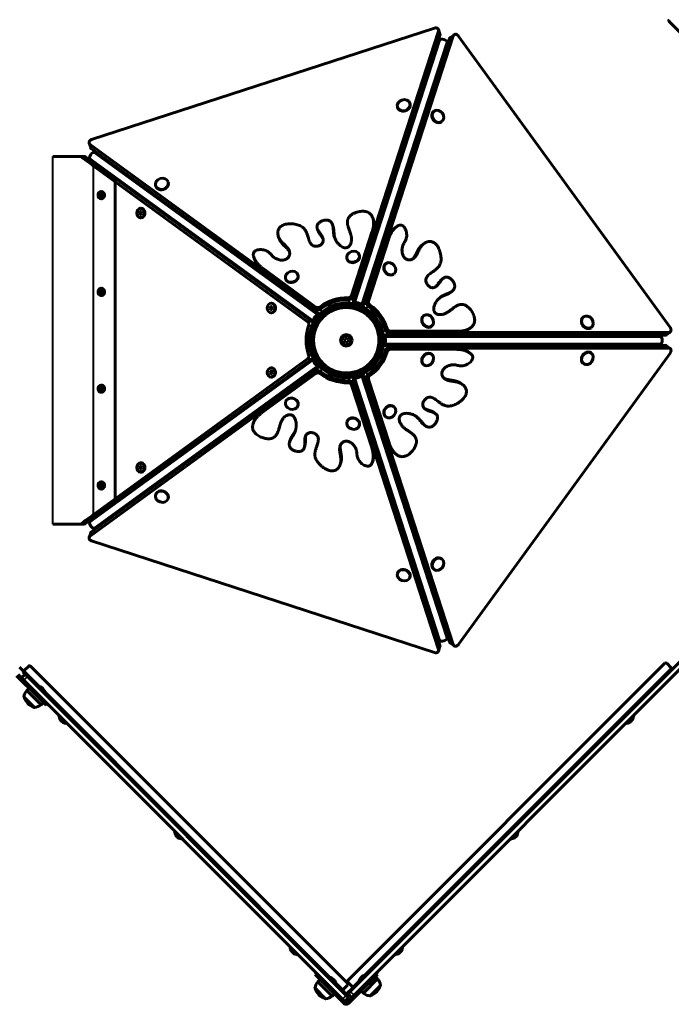
# Model space of a CAD drawing. Units: millimetres. Extents: x 0 to 12600, y 0 to 8910.
# Drawn here: x 7805 to 8802, y 2951 to 4457 of the extents above; entities that cross this region are included whole.
import ezdxf

# ---------------------------------------------------------------- set-up
doc = ezdxf.new("R2010")
doc.units = ezdxf.units.MM
doc.header["$LTSCALE"] = 30
doc.layers.add('Widoczne (ISO)', color=7, linetype='Continuous', lineweight=60)
doc.layers.add('Widoczne wąskie (ISO)', color=7, linetype='Continuous', lineweight=40)
doc.layers.add('Wymiar (ISO)', color=7, linetype='Continuous', lineweight=18, true_color=0x00803f)
doc.styles.add('Tekst etykiety (ISO)', font='tahoma.ttf')
doc.dimstyles.new('Domyślne (ISO)', dxfattribs={"dimscale": 30, "dimtxt": 3.5, "dimasz": 2.5, "dimexe": 3.175, "dimexo": 0, "dimgap": 0.762, "dimtad": 1, "dimtoh": 1, "dimdec": 0, "dimrnd": 1e-08, "dimzin": 0, "dimtxsty": 'Tekst etykiety (ISO)', "dimcen": 0.09, "dimdle": 10, "dimclrd": 256, "dimclre": 256, "dimclrt": 256, "dimadec": 0, "dimazin": 0, "dimtfac": 0.714286, "dimtdec": 0, "dimtmove": 0, "dimatfit": 3, "dimfxl": 1, "dimtolj": 1, "dimtzin": 0, "dimlwd": 50, "dimlwe": 50, "dimarcsym": 0})

# ---------------------------------------------------------------- blocks, each defined once
blk = doc.blocks.new('*D5')
at = {"layer": 'Defpoints', "color": 0, "transparency": 16777216}
for p in [(9304.7, 5239.7), (2804.7, 4466.7), (9304.7, 3966.7)]:
    blk.add_point(p, dxfattribs=at)
at = {"layer": 'Wymiar (ISO)', "lineweight": 50, "transparency": 16777216}
for p, q in [((2804.7, 4466.7), (2804.7, 5334.9)), ((9304.7, 3966.7), (9304.7, 5334.9)), ((2879.7, 5239.7), (9229.7, 5239.7))]:
    blk.add_line(p, q, dxfattribs=at)
at = {"layer": 'Wymiar (ISO)', "transparency": 16777216}
for points in [[(2879.7, 5252.2), (2879.7, 5227.2), (2804.7, 5239.7)], [(9229.7, 5252.2), (9229.7, 5227.2), (9304.7, 5239.7)]]:
    blk.add_solid(points, dxfattribs=at)
at = {"layer": 'Wymiar (ISO)', "lineweight": 50, "transparency": 16777216, "insert": (6054.7, 5371.9), "char_height": 105, "attachment_point": 2, "style": 'Tekst etykiety (ISO)'}
blk.add_mtext('\\A1;6500', dxfattribs=at)

msp = doc.modelspace()

# ---------------------------------------------------------------- linework, layer by layer
at = {"layer": 'Widoczne (ISO)'}
for p, q in [((8439.9, 4444.3), (7914.7, 4273.6)), ((9283.8, 3969.2), (8798.7, 4454.2)), ((8313.5, 4032), (8445.9, 4439.6)), ((8315.6, 4025.4), (8448.1, 4432.9)), ((8462.8, 4428.2), (8330.4, 4020.6)), ((8468.5, 4432.3), (8336, 4024.7)), ((8448.1, 4435.2), (8445.9, 4441.9)), ((8464.1, 4430), (8469.8, 4434.1)), ((8800.7, 3985.8), (8476.1, 4432.5)), ((8447.6, 4425.7), (8316.7, 4022.9)), ((8459, 4422), (8328.1, 4019.2)), ((8383.2, 4322.7), (8383, 4323.2)), ((8402.2, 4328.9), (8402, 4329.4)), ((8415.3, 4327), (8408.5, 4306)), ((8413.7, 4327.2), (8415.3, 4327)), ((8415.3, 4327), (8415.4, 4326.7)), ((8420.2, 4302.2), (8427, 4323.1)), ((8426.8, 4323), (8427, 4323.1)), ((8427, 4323.1), (8428.4, 4322.4)), ((8438.7, 4317), (8439.2, 4317.3)), ((8406.4, 4304.8), (8408.2, 4304.5)), ((8408.5, 4306), (8406.9, 4306.2)), ((8408.6, 4305.7), (8408.5, 4306)), ((8419.6, 4300.8), (8421.2, 4300)), ((8420.2, 4302.2), (8420, 4302)), ((8421.6, 4301.4), (8420.2, 4302.2)), ((8450.5, 4300.8), (8450.9, 4301.1)), ((7913.4, 4261.5), (7911.2, 4268.1)), ((7912.6, 4266.3), (8259.3, 4014.4)), ((7897.7, 4247.7), (7855.5, 4247.7)), ((7897.7, 4247.7), (7899.1, 4247.7)), ((7903.5, 4247.9), (7898.1, 4247.9)), ((7900.3, 4247.1), (7906.3, 4242.8)), ((8252.3, 3995.2), (7905.6, 4247.1)), ((7914.7, 4259.6), (8261.4, 4007.7)), ((7919.4, 4254.1), (8262, 4005.2)), ((7912.3, 4244.4), (8255, 3995.5)), ((7950.8, 4209.2), (7917.4, 4233.7)), ((7952.4, 4209.3), (7919, 4233.7)), ((7947, 4213.2), (7952.4, 4209.3)), ((7950.8, 4209.3), (7950.8, 3724.2)), ((7952.4, 4209.3), (7950.8, 4209.3)), ((8245.4, 3995.2), (7950.8, 4209.3)), ((7950.8, 3724.2), (7950.8, 4209.2)), ((7985.7, 4208.1), (7984.7, 4206.7)), ((8013, 4202.4), (8012.9, 4202.9)), ((8032.1, 4208.6), (8031.9, 4209.1)), ((7926.9, 4188.7), (7928.1, 4191.2)), ((7926.9, 4188.7), (7928.6, 4188.7)), ((7928.1, 4186.2), (7926.9, 4188.7)), ((7928.1, 4191.2), (7930.5, 4191.2)), ((7929.8, 4191.2), (7928.6, 4188.7)), ((7928.6, 4188.7), (7929.8, 4186.2)), ((7929.9, 4194.2), (7929.3, 4194.2)), ((7930.5, 4191.2), (7931.7, 4188.7)), ((7931.7, 4188.7), (7930.5, 4186.2)), ((7977.6, 4197), (7976.6, 4195.6)), ((8003.6, 4193.2), (8004.7, 4194.3)), ((8021.4, 4180.2), (8003.6, 4193.2)), ((8003.6, 4192.9), (8003.6, 4193.2)), ((7930.5, 4186.2), (7928.1, 4186.2)), ((7929.9, 4183.2), (7929.3, 4183.2)), ((7995.6, 4181.8), (7996.3, 4183.2)), ((7996.3, 4183.2), (8014.2, 4170.2)), ((7996.3, 4183.2), (7996.6, 4183.2)), ((8022.5, 4181.3), (8021.4, 4180.2)), ((8021.4, 4180.2), (8021.5, 4179.9)), ((8022.5, 4179.2), (8023.7, 4180.5)), ((7987.5, 4161.3), (7988.7, 4163.8)), ((7987.5, 4161.3), (7989.2, 4161.3)), ((7988.7, 4158.8), (7987.5, 4161.3)), ((7988.7, 4163.8), (7991.1, 4163.8)), ((7991.1, 4158.8), (7988.7, 4158.8)), ((7990.4, 4163.8), (7989.2, 4161.3)), ((7989.2, 4161.3), (7990.4, 4158.8)), ((7990.4, 4168.6), (7989.9, 4168.6)), ((7991.1, 4163.8), (7992.3, 4161.3)), ((7992.3, 4161.3), (7991.1, 4158.8)), ((8014.2, 4170.2), (8013.4, 4168.8)), ((8014.4, 4170.2), (8014.2, 4170.2)), ((8014.6, 4167.9), (8015.4, 4169.5)), ((7990.4, 4154.1), (7989.9, 4154.1)), ((8284.7, 4140.2), (8283.7, 4143.4)), ((8346.3, 4150.3), (8345.3, 4153.5)), ((8246.2, 4124.4), (8245.2, 4127.5)), ((8261.3, 4134.5), (8260.3, 4137.6)), ((8308.9, 4136.1), (8307.9, 4139.3)), ((8312.5, 4035.1), (8343.9, 4132)), ((8313.5, 4032), (8345, 4128.9)), ((8379.3, 4138.9), (8382, 4140.8)), ((8201.6, 4122.9), (8200.6, 4126)), ((8367.2, 4120.5), (8336, 4024.7)), ((8369.8, 4122.5), (8338.7, 4026.6)), ((8421.4, 4113), (8424, 4115)), ((8324.8, 4097), (8324.7, 4097.6)), ((8164.1, 4090.9), (8163, 4094)), ((8305.8, 4090.9), (8305.6, 4091.4)), ((8339, 4092), (8332.1, 4071)), ((8337.4, 4092.2), (8339, 4092)), ((8339, 4092), (8339, 4091.7)), ((8343.9, 4067.2), (8350.7, 4088.2)), ((8350.4, 4088), (8350.7, 4088.2)), ((8350.7, 4088.2), (8352.1, 4087.4)), ((8365.1, 4084), (8365.5, 4084.3)), ((8176.7, 4076.8), (8258.3, 4017.5)), ((8177.8, 4073.6), (8259.3, 4014.4)), ((8230.9, 4066.5), (8230.7, 4067)), ((8330.1, 4069.8), (8331.8, 4069.6)), ((8332.1, 4071), (8330.6, 4071.3)), ((8332.2, 4070.7), (8332.1, 4071)), ((8343.9, 4067.2), (8343.6, 4067)), ((8345.3, 4066.5), (8343.9, 4067.2)), ((8376.8, 4067.8), (8377.3, 4068.1)), ((8436.6, 4071.1), (8439.3, 4073)), ((8211.9, 4060.3), (8211.7, 4060.9)), ((8343.2, 4065.9), (8344.8, 4065.1)), ((8450.8, 4059.9), (8453.5, 4061.8)), ((7926.9, 4040.7), (7928.1, 4043.2)), ((7926.9, 4040.7), (7928.6, 4040.7)), ((7928.1, 4038.2), (7926.9, 4040.7)), ((7928.1, 4043.2), (7930.5, 4043.2)), ((7930.5, 4038.2), (7928.1, 4038.2)), ((7929.8, 4043.2), (7928.6, 4040.7)), ((7928.6, 4040.7), (7929.8, 4038.2)), ((7929.9, 4046.2), (7929.3, 4046.2)), ((7930.5, 4043.2), (7931.7, 4040.7)), ((7931.7, 4040.7), (7930.5, 4038.2)), ((8195.5, 4036.6), (8196.2, 4038)), ((8196.2, 4038), (8214, 4025)), ((8196.2, 4038), (8196.5, 4038)), ((8203.4, 4048), (8204.6, 4049.1)), ((8221.3, 4035), (8203.4, 4048)), ((8203.5, 4047.7), (8203.4, 4048)), ((8222.4, 4036.1), (8221.3, 4035)), ((8463.6, 4039.4), (8466.2, 4041.3)), ((7929.9, 4035.2), (7929.3, 4035.2)), ((8190.3, 4023.4), (8189.8, 4023.4)), ((8214, 4025), (8213.3, 4023.6)), ((8214.3, 4025), (8214, 4025)), ((8214.5, 4022.7), (8215.3, 4024.3)), ((8221.3, 4035), (8221.4, 4034.7)), ((8222.4, 4034), (8223.6, 4035.2)), ((8187.4, 4016.1), (8188.6, 4018.6)), ((8187.4, 4016.1), (8189.1, 4016.1)), ((8188.6, 4013.6), (8187.4, 4016.1)), ((8188.6, 4018.6), (8191, 4018.6)), ((8191, 4013.6), (8188.6, 4013.6)), ((8190.3, 4018.6), (8189.1, 4016.1)), ((8189.1, 4016.1), (8190.3, 4013.6)), ((8190.3, 4008.9), (8189.8, 4008.9)), ((8191, 4018.6), (8192.2, 4016.1)), ((8192.2, 4016.1), (8191, 4013.6)), ((8287.2, 4016.8), (8287.2, 4013.6)), ((8322.2, 4013.6), (8322.2, 4016.8)), ((8467.1, 4015.1), (8469.8, 4017.1)), ((8423.1, 4004.1), (8423.6, 4004.4)), ((8667.5, 4002.1), (8667.9, 4002.4)), ((8369.5, 3978.6), (8798.1, 3978.6)), ((8369.5, 3978.6), (8471.4, 3978.6)), ((8372.2, 3980.5), (8474, 3980.5)), ((8434.9, 3987.9), (8435.3, 3988.2)), ((8492.2, 3983.9), (8494.9, 3985.9)), ((8679.3, 3985.9), (8679.7, 3986.3)), ((8794.6, 3975.2), (8800.3, 3979.3)), ((8302.6, 3969.4), (8301.3, 3966.2)), ((8301.3, 3966.2), (8303.5, 3963.5)), ((8306, 3970), (8302.6, 3969.4)), ((8303.5, 3963.5), (8306.9, 3964)), ((8308.2, 3967.3), (8306, 3970)), ((8306.9, 3964), (8308.2, 3967.3)), ((9300.8, 3960.6), (8310.8, 2970.7)), ((8785.4, 3972.7), (8361.9, 3972.7)), ((8785.4, 3960.7), (8361.9, 3960.7)), ((8363.9, 3974.5), (8792.4, 3974.5)), ((8410.6, 3974.5), (8410.9, 3972.7)), ((8410.9, 3960.7), (8410.6, 3959)), ((8412.4, 3972.9), (8412.1, 3974.5)), ((8412.1, 3972.7), (8412.4, 3972.9)), ((8412.4, 3960.6), (8412.1, 3960.7)), ((8434.4, 3972.9), (8412.4, 3972.9)), ((8434.2, 3974.5), (8434.4, 3972.9)), ((8434.4, 3972.9), (8434.2, 3972.7)), ((8434.2, 3960.7), (8434.4, 3960.6)), ((8609.7, 3974.5), (8609.7, 3972.7)), ((8609.7, 3960.7), (8609.7, 3959)), ((8649.7, 3974.5), (8649.7, 3972.7)), ((8649.7, 3960.7), (8649.7, 3959)), ((8657.7, 3974.5), (8658, 3972.7)), ((8658, 3960.7), (8657.7, 3959)), ((8659.4, 3972.9), (8659.2, 3974.5)), ((8659.2, 3972.7), (8659.4, 3972.9)), ((8659.4, 3960.6), (8659.2, 3960.7)), ((8681.5, 3972.9), (8659.4, 3972.9)), ((8681.2, 3974.5), (8681.5, 3972.9)), ((8681.5, 3972.9), (8681.3, 3972.7)), ((8681.3, 3960.7), (8681.5, 3960.6)), ((9306.4, 3955), (8316.5, 2965)), ((8792.4, 3959), (8363.9, 3959)), ((8798.1, 3954.9), (8369.5, 3954.9)), ((8470.3, 3954.9), (8369.5, 3954.9)), ((8473, 3952.9), (8372.2, 3952.9)), ((8412.1, 3959), (8412.4, 3960.6)), ((8412.4, 3960.6), (8434.4, 3960.6)), ((8434.4, 3960.6), (8434.2, 3959)), ((8476.1, 3500.9), (8800.7, 3947.7)), ((8491.5, 3949), (8494.2, 3947.1)), ((8659.2, 3959), (8659.4, 3960.6)), ((8659.4, 3960.6), (8681.5, 3960.6)), ((8679.3, 3947.5), (8679.7, 3947.2)), ((8681.5, 3960.6), (8681.2, 3959)), ((8794.6, 3958.3), (8800.3, 3954.2)), ((7905.6, 3686.3), (8252.3, 3938.2)), ((7912.3, 3689), (8255, 3938)), ((7950.8, 3724.2), (8245.4, 3938.2)), ((8434.9, 3945.6), (8435.3, 3945.3)), ((8667.5, 3931.3), (8667.9, 3931)), ((8259.3, 3919.1), (7912.6, 3667.2)), ((8261.4, 3925.7), (7914.7, 3673.8)), ((7919.4, 3679.3), (8262, 3928.3)), ((8258.3, 3915.9), (8175.9, 3856.1)), ((8259.3, 3919.1), (8176.9, 3859.2)), ((8187.4, 3916.7), (8188.1, 3919.4)), ((8187.4, 3916.7), (8189.2, 3916.7)), ((8189.1, 3914.6), (8187.4, 3916.7)), ((8188.1, 3919.4), (8190.4, 3920.1)), ((8188.1, 3919.4), (8189.8, 3919.4)), ((8189.8, 3919.4), (8189.2, 3916.7)), ((8189.2, 3916.7), (8190.5, 3915)), ((8190.3, 3924.6), (8189.8, 3924.6)), ((8190.8, 3919.7), (8189.8, 3919.4)), ((8190.4, 3920.1), (8192.1, 3918.1)), ((8192.1, 3918.1), (8191.4, 3915.3)), ((8287.2, 3919.9), (8287.2, 3916.7)), ((8322.2, 3916.7), (8322.2, 3919.9)), ((8423.1, 3929.4), (8423.6, 3929.1)), ((8191.4, 3915.3), (8189.1, 3914.6)), ((8190.3, 3910.1), (8189.8, 3910.1)), ((8214, 3908.4), (8196.2, 3895.5)), ((8213.3, 3909.9), (8214, 3908.4)), ((8214, 3908.4), (8214.3, 3908.4)), ((8215.3, 3909.2), (8214.5, 3910.7)), ((8445.9, 3493.9), (8313.5, 3901.5)), ((8344.6, 3805.6), (8313.5, 3901.5)), ((8448.1, 3500.5), (8315.6, 3908.1)), ((8447.6, 3507.7), (8316.7, 3910.5)), ((8459, 3511.4), (8328.1, 3914.2)), ((8330.4, 3912.9), (8462.8, 3505.3)), ((8336, 3908.8), (8468.5, 3501.2)), ((8336, 3908.8), (8367.5, 3811.9)), ((8338.7, 3906.8), (8370.2, 3810)), ((8479.9, 3901), (8482.6, 3899.1)), ((7926.9, 3892.7), (7928.1, 3895.2)), ((7926.9, 3892.7), (7928.6, 3892.7)), ((7928.1, 3890.2), (7926.9, 3892.7)), ((7928.1, 3895.2), (7930.5, 3895.2)), ((7930.5, 3890.2), (7928.1, 3890.2)), ((7929.8, 3895.2), (7928.6, 3892.7)), ((7928.6, 3892.7), (7929.8, 3890.2)), ((7929.9, 3898.2), (7929.3, 3898.2)), ((7929.9, 3887.2), (7929.3, 3887.2)), ((7930.5, 3895.2), (7931.7, 3892.7)), ((7931.7, 3892.7), (7930.5, 3890.2)), ((8196.2, 3895.5), (8195.5, 3896.9)), ((8196.5, 3895.5), (8196.2, 3895.5)), ((8203.4, 3885.5), (8221.3, 3898.5)), ((8203.4, 3885.5), (8203.5, 3885.8)), ((8204.6, 3884.4), (8203.4, 3885.5)), ((8221.4, 3898.7), (8221.3, 3898.5)), ((8221.3, 3898.5), (8222.4, 3897.4)), ((8223.6, 3898.2), (8222.4, 3899.5)), ((8343.6, 3802.5), (8312.5, 3898.3)), ((8211.9, 3873.1), (8211.7, 3872.6)), ((8444.7, 3873.6), (8447.4, 3871.6)), ((8230.9, 3866.9), (8230.7, 3866.4)), ((8331.8, 3863.9), (8330.1, 3863.6)), ((8330.6, 3862.2), (8332.1, 3862.5)), ((8332.1, 3862.5), (8332.2, 3862.7)), ((8332.1, 3862.5), (8339, 3841.5)), ((8344.8, 3868.4), (8343.2, 3867.6)), ((8343.6, 3866.4), (8343.9, 3866.3)), ((8343.9, 3866.3), (8345.3, 3867)), ((8350.7, 3845.3), (8343.9, 3866.3)), ((8376.8, 3865.7), (8377.3, 3865.4)), ((8438.5, 3856.6), (8441.1, 3854.6)), ((8163.2, 3842.6), (8162.2, 3839.5)), ((8305.8, 3842.6), (8305.6, 3842.1)), ((8339, 3841.5), (8337.4, 3841.2)), ((8339, 3841.7), (8339, 3841.5)), ((8350.7, 3845.3), (8350.4, 3845.4)), ((8352.1, 3846), (8350.7, 3845.3)), ((8365.1, 3849.5), (8365.5, 3849.2)), ((8201.8, 3832.1), (8200.8, 3829)), ((8324.8, 3836.4), (8324.7, 3835.9)), ((8400.9, 3827.2), (8403.6, 3825.3)), ((8422.9, 3838.1), (8425.6, 3836.2)), ((8218.9, 3814.6), (8217.9, 3811.4)), ((8241.3, 3805.5), (8240.3, 3802.4)), ((8259.4, 3804.8), (8258.4, 3801.7)), ((8345.6, 3783.6), (8344.6, 3780.5)), ((8379, 3793.8), (8381.7, 3791.8)), ((7987.5, 3772.1), (7988.7, 3774.6)), ((7987.5, 3772.1), (7989.2, 3772.1)), ((7988.7, 3769.6), (7987.5, 3772.1)), ((7988.7, 3774.6), (7991.1, 3774.6)), ((7991.1, 3769.6), (7988.7, 3769.6)), ((7990.4, 3774.6), (7989.2, 3772.1)), ((7989.2, 3772.1), (7990.4, 3769.6)), ((7990.4, 3779.4), (7989.9, 3779.4)), ((7990.4, 3764.9), (7989.9, 3764.9)), ((7991.1, 3774.6), (7992.3, 3772.1)), ((7992.3, 3772.1), (7991.1, 3769.6)), ((8015.4, 3764), (8014.6, 3765.5)), ((8296.4, 3779.8), (8295.4, 3776.7)), ((7929.9, 3750.2), (7929.3, 3750.2)), ((7996.3, 3750.3), (7995.6, 3751.7)), ((8014.2, 3763.2), (7996.3, 3750.3)), ((7996.6, 3750.3), (7996.3, 3750.3)), ((8003.6, 3740.3), (8021.4, 3753.3)), ((8013.4, 3764.7), (8014.2, 3763.2)), ((8014.2, 3763.2), (8014.4, 3763.2)), ((8021.5, 3753.5), (8021.4, 3753.3)), ((8021.4, 3753.3), (8022.5, 3752.1)), ((8023.7, 3753), (8022.5, 3754.3)), ((7926.9, 3744.7), (7928.1, 3747.2)), ((7926.9, 3744.7), (7928.6, 3744.7)), ((7928.1, 3742.2), (7926.9, 3744.7)), ((7928.1, 3747.2), (7930.5, 3747.2)), ((7930.5, 3742.2), (7928.1, 3742.2)), ((7929.8, 3747.2), (7928.6, 3744.7)), ((7928.6, 3744.7), (7929.8, 3742.2)), ((7929.9, 3739.2), (7929.3, 3739.2)), ((7930.5, 3747.2), (7931.7, 3744.7)), ((7931.7, 3744.7), (7930.5, 3742.2)), ((7976.6, 3737.9), (7977.6, 3736.5)), ((8003.6, 3740.3), (8003.6, 3740.6)), ((8004.7, 3739.2), (8003.6, 3740.3)), ((7917.4, 3699.7), (7950.8, 3724.2)), ((7919, 3699.7), (7952.4, 3724.2)), ((7952.4, 3724.2), (7947, 3720.2)), ((7950.8, 3724.2), (7952.4, 3724.2)), ((7984.7, 3726.8), (7985.7, 3725.4)), ((8013, 3731), (8012.9, 3730.5)), ((8032.1, 3724.9), (8031.9, 3724.3)), ((7906.3, 3690.7), (7900.3, 3686.3)), ((7855.5, 3685.7), (7897.7, 3685.7)), ((7897.7, 3685.7), (7899.1, 3685.7)), ((7903.5, 3685.6), (7898.1, 3685.6)), ((7913.4, 3672), (7911.2, 3665.3)), ((7914.7, 3659.8), (8439.9, 3489.2)), ((8421.2, 3633.4), (8419.6, 3632.6)), ((8420, 3631.5), (8420.2, 3631.3)), ((8420.2, 3631.3), (8421.6, 3632)), ((8427, 3610.3), (8420.2, 3631.3)), ((8450.5, 3632.7), (8450.9, 3632.3)), ((8408.2, 3628.9), (8406.4, 3628.7)), ((8406.9, 3627.2), (8408.5, 3627.5)), ((8408.5, 3627.5), (8408.6, 3627.8)), ((8408.5, 3627.5), (8415.3, 3606.5)), ((8438.7, 3616.5), (8439.2, 3616.2)), ((8383.2, 3610.8), (8383, 3610.3)), ((8402.2, 3604.6), (8402, 3604.1)), ((8415.3, 3606.5), (8413.7, 3606.3)), ((8415.4, 3606.8), (8415.3, 3606.5)), ((8427, 3610.3), (8426.8, 3610.5)), ((8428.4, 3611), (8427, 3610.3)), ((8448.1, 3498.2), (8445.9, 3491.6)), ((8464.1, 3503.4), (8469.8, 3499.3)), ((7804.7, 3466.7), (7810.8, 3460.7)), ((7811.8, 3461.7), (7818.6, 3468.5)), ((7821.5, 3468.5), (8306.5, 2983.5)), ((8307.2, 2987.7), (8792.2, 3472.8)), ((8795.1, 3472.8), (8801.9, 3466)), ((8801.9, 3466), (8804, 3463.9)), ((7831, 3422.7), (7800.1, 3453.6)), ((7807.4, 3450.6), (7802.3, 3455.8)), ((7813.1, 3456.3), (7807.4, 3450.6)), ((7811, 3447.1), (7807.4, 3450.6)), ((7809.7, 3459.6), (7811.8, 3461.7)), ((7813.1, 3456.3), (7809.7, 3459.6)), ((7813.1, 3456.3), (7816.6, 3452.7)), ((7816.6, 3452.7), (8304.5, 2964.8)), ((7811, 3447.1), (8298.9, 2959.2)), ((7819.1, 3434.7), (7815.6, 3431.2)), ((7832.2, 3437.2), (7832.9, 3437.9)), ((7844.2, 3426.6), (7832.9, 3437.9)), ((7811.3, 3421.3), (7827.6, 3405)), ((7815.6, 3431.2), (7837.5, 3409.2)), ((7845.2, 3408.6), (7831, 3422.7)), ((7843.5, 3425.9), (7844.2, 3426.6)), ((7841, 3412.8), (7837.5, 3409.2)), ((7847.3, 3410.7), (7845.2, 3408.6)), ((7865.1, 3393), (7864.3, 3392.3)), ((7864.3, 3392.3), (7876.7, 3379.9)), ((8732.7, 3379.9), (8745.1, 3392.3)), ((8744.4, 3393), (8745.1, 3392.3)), ((7877.4, 3380.6), (7876.7, 3379.9)), ((8732, 3380.6), (8732.7, 3379.9)), ((8041.8, 3216.2), (8041.1, 3215.5)), ((8041.1, 3215.5), (8053.5, 3203.1)), ((8556, 3203.1), (8568.3, 3215.5)), ((8567.6, 3216.2), (8568.3, 3215.5)), ((8054.2, 3203.8), (8053.5, 3203.1)), ((8555.3, 3203.8), (8556, 3203.1)), ((8218.6, 3039.4), (8217.9, 3038.7)), ((8217.9, 3038.7), (8230.3, 3026.3)), ((8231, 3027), (8230.3, 3026.3)), ((8378.5, 3027), (8379.2, 3026.3)), ((8379.2, 3026.3), (8391.6, 3038.7)), ((8390.9, 3039.4), (8391.6, 3038.7)), ((8259.2, 2998.8), (8257.1, 2996.7)), ((8352.4, 2996.7), (8350.3, 2998.8)), ((8271.2, 2982.6), (8257.1, 2996.7)), ((8264.6, 2989.2), (8261, 2985.7)), ((8261, 2985.7), (8283, 2963.8)), ((8301.2, 2952.6), (8271.2, 2982.6)), ((8277.6, 2991.7), (8278.4, 2992.4)), ((8289.7, 2981.1), (8278.4, 2992.4)), ((8314, 2978.1), (8307.2, 2984.9)), ((8338.2, 2982.6), (8308.3, 2952.6)), ((8335.4, 2996.7), (8324.1, 2985.4)), ((8324.8, 2984.7), (8324.1, 2985.4)), ((8330.8, 2968.1), (8352.7, 2990)), ((8336.1, 2996), (8335.4, 2996.7)), ((8338.2, 2982.6), (8352.4, 2996.7)), ((8349.2, 2993.5), (8352.7, 2990)), ((8256.8, 2975.8), (8273.1, 2959.5)), ((8286.5, 2967.3), (8283, 2963.8)), ((8289, 2980.4), (8289.7, 2981.1)), ((8299.7, 2973.8), (8297.6, 2971.7)), ((8298.7, 2972.8), (8304.7, 2966.7)), ((8306.5, 2980.6), (8299.7, 2973.8)), ((8304.7, 2966.7), (8315, 2977)), ((8307.3, 2967.2), (8310.8, 2970.7)), ((8307.3, 2967.2), (8312.9, 2961.5)), ((8316.1, 2976), (8314, 2978.1)), ((8327.3, 2971.6), (8330.8, 2968.1)), ((8340.7, 2963.8), (8357, 2980.1)), ((8302.4, 2955.6), (8298.9, 2959.2)), ((8302.4, 2955.6), (8308.1, 2961.3)), ((8303.3, 2954.7), (8302.4, 2955.6)), ((8304.5, 2964.8), (8308.1, 2961.3)), ((8312.9, 2961.5), (8306.1, 2954.7)), ((8316.5, 2965), (8312.9, 2961.5))]:
    msp.add_line(p, q, dxfattribs=at)
for radius in [57.1, 53.6, 53.5, 50, 8.75, 7]:
    msp.add_circle((8304.7, 3966.7), radius, dxfattribs=at)
for centre, radius, start, end in [((8800.1, 4455.7), 2, 135, 225), ((8304.7, 3966.7), 53, 70.7387, 109.2613), ((8304.7, 3966.7), 53, 250.7387, 289.2613), ((7820, 3467.1), 2, 45, 135), ((8793.7, 3471.4), 2, 45, 135), ((7830.4, 3424.1), 14, 10.292, 79.708), ((7832.7, 3417.9), 21.7, 142.4231, 171.1797), ((7812.4, 3421), 1, 171.4997, 197.2377), ((7834, 3427.7), 23.5, 197.2377, 252.7623), ((7827.3, 3406.1), 1, 252.7623, 278.5003), ((7824.2, 3426.4), 21.7, 278.8203, 307.5769), ((7875.2, 3390.8), 9.67, 178.6028, 206.1996), ((8734.2, 3390.8), 9.67, 333.8004, 1.3972), ((7875.2, 3390.8), 9.67, 243.8004, 271.3972), ((8734.2, 3390.8), 9.67, 268.6028, 296.1996), ((8052, 3214), 9.67, 178.6028, 206.1996), ((8557.4, 3214), 9.67, 333.8004, 1.3972), ((8052, 3214), 9.67, 243.8004, 271.3972), ((8557.4, 3214), 9.67, 268.6028, 296.1996), ((8228.8, 3037.2), 9.67, 178.6028, 206.1996), ((8228.8, 3037.2), 9.67, 243.8004, 271.3972), ((8380.7, 3037.2), 9.67, 268.6028, 296.1996), ((8380.7, 3037.2), 9.67, 333.8004, 1.3972), ((8278.2, 2972.5), 21.7, 142.4231, 171.1797), ((8275.8, 2978.6), 14.1, 10.292, 79.708), ((8305.1, 2982), 2, 315, 45), ((8308.6, 2986.3), 2, 135, 225), ((8337.9, 2982.9), 14.1, 100.292, 169.708), ((8335.6, 2976.8), 21.7, 8.8203, 37.5769), ((8257.9, 2975.5), 1, 171.4997, 197.2377), ((8279.4, 2982.2), 23.5, 197.2377, 252.7623), ((8344, 2985.3), 21.7, 232.4231, 261.1797), ((8334.3, 2986.5), 23.5, 287.2377, 342.7623), ((8355.9, 2979.8), 1, 342.7623, 8.5003), ((8272.8, 2960.6), 1, 252.7623, 278.5003), ((8269.7, 2981), 21.7, 278.8203, 307.5769), ((8304.7, 2956.1), 5, 225, 315), ((8304.7, 2956.1), 2, 225, 315), ((8341, 2965), 1, 261.4997, 287.2377)]:
    msp.add_arc(centre, radius, start, end, dxfattribs=at)
for centre, major_axis, ratio, start_param, end_param in [((8441.2, 4440.3), (4.76, 1.55), 0.834902, 5.737933, 7.853982), ((8453.3, 4423.9), (-5.71, 1.85), 0.470588, 3.141593, 6.283185), ((8443.3, 4433.7), (4.76, 1.55), 0.834902, 5.737933, 6.283185), ((8467.1, 4426), (-2.94, 4.05), 0.834902, 0, 0.545253), ((8472.7, 4430.1), (-2.94, 4.05), 0.834902, 4.712389, 6.828438), ((8392.7, 4325.8), (-9.51, -3.09), 0.834902, 0, 3.141593), ((8444.6, 4308.9), (-5.88, 8.09), 0.834902, 0, 3.141593), ((7916, 4269.7), (-4.76, -1.55), 0.834902, 4.712389, 6.828438), ((7898.1, 4242.9), (0, 5), 0.834902, 6.06452, 6.501851), ((7898.1, 4242.9), (0, 5), 0.834902, 5.737933, 6.045302), ((7903.5, 4242.9), (0, 5), 0.834902, 5.737933, 6.283185), ((7915.9, 4249.3), (-3.53, -4.85), 0.470588, 3.141593, 6.283185), ((7918.1, 4263), (-4.76, -1.55), 0.834902, 0, 0.545253), ((8022.5, 4205.5), (-9.51, -3.09), 0.834902, 0, 3.141593), ((7929.9, 4188.7), (0, -5.5), 0.834902, 0, 3.141593), ((7990.4, 4161.3), (0, -7.25), 0.834902, 0, 3.141593), ((8315.3, 4093.9), (-9.51, -3.09), 0.834902, 0, 3.141593), ((8370.9, 4075.9), (-5.88, 8.09), 0.834902, 0, 3.141593), ((8221.4, 4063.4), (-9.51, -3.09), 0.834902, 0, 3.141593), ((7929.9, 4040.7), (0, -5.5), 0.834902, 0, 3.141593), ((8190.3, 4016.1), (0, -7.25), 0.834902, 0, 3.141593), ((8299, 3984.4), (52.8, 17.1), 0.834902, 1.158726, 1.982867), ((8300, 3981.3), (52.8, 17.1), 0.834902, 1.158726, 1.982867), ((8300, 3981.3), (52.8, 17.1), 0.834902, 1.158726, 1.982867), ((8307.7, 4035.9), (-4.76, -1.55), 0.834902, 1.158726, 2.59634), ((8308.7, 4032.7), (-4.76, -1.55), 0.834902, 1.158726, 2.59634), ((8308.7, 4032.7), (4.76, 1.55), 0.834902, 4.300319, 5.737933), ((8310.9, 4026.1), (4.76, 1.55), 0.834902, 5.13798, 5.737933), ((8322.4, 4021.1), (5.71, -1.85), 0.470588, 6.172471, 9.535492), ((8340.3, 4022.5), (-2.94, 4.05), 0.834902, 0.545253, 1.982867), ((8340.3, 4022.5), (2.94, -4.05), 0.834902, 3.686845, 5.124459), ((8343, 4024.4), (-2.94, 4.05), 0.834902, 0.545253, 1.982867), ((8261.7, 4020.9), (-4.76, -1.55), 0.834902, 0.545253, 1.982867), ((8262.7, 4017.8), (-4.76, -1.55), 0.834902, 0.545253, 1.982867), ((8262.7, 4017.8), (4.76, 1.55), 0.834902, 3.686845, 5.124459), ((8264.8, 4011.1), (4.76, 1.55), 0.834902, 3.686845, 4.286798), ((8334.6, 4018.4), (2.94, -4.05), 0.834902, 3.686845, 4.286798), ((8317.1, 3975.7), (32.6, -44.9), 0.834902, 1.158726, 1.982867), ((8317.1, 3975.7), (32.6, -44.9), 0.834902, 1.158726, 1.982867), ((8319.8, 3977.7), (32.6, -44.9), 0.834902, 1.158726, 1.982867), ((8243.2, 3991), (0, -5), 0.834902, 1.158726, 2.59634), ((8250.2, 3991), (0, 5), 0.834902, 5.13798, 5.737933), ((8258.5, 4000.3), (3.53, 4.85), 0.470588, 6.172471, 9.535492), ((8429, 3996), (-5.88, 8.09), 0.834902, 0, 3.141593), ((8673.4, 3994), (-5.88, 8.09), 0.834902, 0, 3.141593), ((8289.5, 3966.7), (0, 55.5), 0.834902, 1.158726, 1.982867), ((8368.8, 3983.3), (-2.94, 4.05), 0.834902, 1.158726, 2.59634), ((8368.8, 3983.3), (2.94, -4.05), 0.834902, 4.300319, 5.737933), ((8371.4, 3985.3), (-2.94, 4.05), 0.834902, 1.158726, 2.59634), ((8797.3, 3983.3), (2.94, -4.05), 0.834902, 5.737933, 7.853982), ((8363.1, 3979.2), (2.94, -4.05), 0.834902, 5.13798, 5.737933), ((8361.9, 3966.7), (0, -6), 0.470588, 6.172471, 9.535492), ((8785.4, 3966.7), (0, 6), 0.470588, 3.141593, 6.283185), ((8791.7, 3979.2), (2.94, -4.05), 0.834902, 5.737933, 6.283185), ((8317.1, 3957.8), (-32.6, -44.9), 0.834902, 1.158726, 1.982867), ((8317.1, 3957.8), (-32.6, -44.9), 0.834902, 1.158726, 1.982867), ((8319.8, 3955.8), (-32.6, -44.9), 0.834902, 1.158726, 1.982867), ((8363.1, 3954.3), (-2.94, -4.05), 0.834902, 3.686845, 4.286798), ((8368.8, 3950.2), (2.94, 4.05), 0.834902, 0.545253, 1.982867), ((8368.8, 3950.2), (-2.94, -4.05), 0.834902, 3.686845, 5.124459), ((8371.4, 3948.2), (2.94, 4.05), 0.834902, 0.545253, 1.982867), ((8429, 3937.5), (5.88, 8.09), 0.834902, 0, 3.141593), ((8673.4, 3939.4), (5.88, 8.09), 0.834902, 0, 3.141593), ((8791.7, 3954.3), (2.94, 4.05), 0.834902, 0, 0.545253), ((8797.3, 3950.2), (2.94, 4.05), 0.834902, 4.712389, 6.828438), ((8243.2, 3942.5), (0, -5), 0.834902, 0.545253, 1.982867), ((8250.2, 3942.5), (0, 5), 0.834902, 3.686845, 4.286798), ((8258.5, 3933.1), (-3.53, 4.85), 0.470588, 6.172471, 9.535492), ((8190.3, 3917.4), (0, -7.25), 0.834902, 0, 3.141593), ((8261.7, 3912.5), (4.76, -1.55), 0.834902, 1.158726, 2.59634), ((8262.7, 3915.7), (4.76, -1.55), 0.834902, 1.158726, 2.59634), ((8262.7, 3915.7), (-4.76, 1.55), 0.834902, 4.300319, 5.737933), ((8264.8, 3922.3), (-4.76, 1.55), 0.834902, 5.13798, 5.737933), ((8299, 3949.1), (-52.8, 17.1), 0.834902, 1.158726, 1.982867), ((8300, 3952.2), (-52.8, 17.1), 0.834902, 1.158726, 1.982867), ((8300, 3952.2), (-52.8, 17.1), 0.834902, 1.158726, 1.982867), ((8334.6, 3915.1), (-2.94, -4.05), 0.834902, 5.13798, 5.737933), ((8307.7, 3897.6), (4.76, -1.55), 0.834902, 0.545253, 1.982867), ((8308.7, 3900.7), (4.76, -1.55), 0.834902, 0.545253, 1.982867), ((8308.7, 3900.7), (-4.76, 1.55), 0.834902, 3.686845, 5.124459), ((8310.9, 3907.4), (-4.76, 1.55), 0.834902, 3.686845, 4.286798), ((8322.4, 3912.4), (-5.71, -1.85), 0.470588, 6.172471, 9.535492), ((8340.3, 3911), (2.94, 4.05), 0.834902, 1.158726, 2.59634), ((8340.3, 3911), (-2.94, -4.05), 0.834902, 4.300319, 5.737933), ((8343, 3909), (2.94, 4.05), 0.834902, 1.158726, 2.59634), ((7929.9, 3892.7), (0, -5.5), 0.834902, 0, 3.141593), ((8221.4, 3870), (9.51, -3.09), 0.834902, 0, 3.141593), ((8370.9, 3857.6), (5.88, 8.09), 0.834902, 0, 3.141593), ((8315.3, 3839.5), (9.51, -3.09), 0.834902, 0, 3.141593), ((7990.4, 3772.1), (0, -7.25), 0.834902, 0, 3.141593), ((7929.9, 3744.7), (0, -5.5), 0.834902, 0, 3.141593), ((8022.5, 3728), (9.51, -3.09), 0.834902, 0, 3.141593), ((7898.1, 3690.6), (0, -5), 0.834902, 6.06452, 6.501851), ((7898.1, 3690.6), (0, -5), 0.834902, 0.237883, 0.545253), ((7903.5, 3690.6), (0, -5), 0.834902, 0, 0.545253), ((7915.9, 3684.2), (3.53, -4.85), 0.470588, 3.141593, 6.283185), ((7916, 3663.8), (-4.76, 1.55), 0.834902, 5.737933, 7.853982), ((7918.1, 3670.4), (-4.76, 1.55), 0.834902, 5.737933, 6.283185), ((8444.6, 3624.6), (5.88, 8.09), 0.834902, 0, 3.141593), ((8392.7, 3607.7), (9.51, -3.09), 0.834902, 0, 3.141593), ((8453.3, 3509.6), (5.71, 1.85), 0.470588, 3.141593, 6.283185), ((8441.2, 3493.1), (4.76, -1.55), 0.834902, 4.712389, 6.828438), ((8443.3, 3499.8), (4.76, -1.55), 0.834902, 0, 0.545253), ((8467.1, 3507.5), (-2.94, -4.05), 0.834902, 5.737933, 6.283185), ((8472.7, 3503.4), (-2.94, -4.05), 0.834902, 5.737933, 7.853982), ((7873.2, 3392.8), (-6.5, -6.5), 0.269539, 6.191681, 6.472804), ((7873.7, 3392.3), (-6.5, -6.5), 0.699203, 6.19949, 6.37469), ((7874.7, 3391.3), (-6.5, -6.5), 0.968743, 6.093567, 6.472804), ((7875.8, 3390.3), (-6.5, -6.5), 0.968743, 6.19949, 6.37469), ((7876.8, 3389.3), (-6.5, -6.5), 0.699203, 6.093567, 6.472804), ((7877.3, 3388.8), (-6.5, -6.5), 0.269539, 6.19949, 6.472804), ((8732.2, 3388.8), (6.5, -6.5), 0.269539, 6.191681, 6.472804), ((8732.7, 3389.3), (6.5, -6.5), 0.699203, 6.19949, 6.37469), ((8733.7, 3390.3), (6.5, -6.5), 0.968743, 6.093567, 6.472804), ((8734.7, 3391.3), (6.5, -6.5), 0.968743, 6.19949, 6.37469), ((8735.7, 3392.3), (6.5, -6.5), 0.699203, 6.093567, 6.472804), ((8736.3, 3392.8), (6.5, -6.5), 0.269539, 6.19949, 6.472804), ((8050, 3216.1), (-6.5, -6.5), 0.269539, 6.191681, 6.472804), ((8050.5, 3215.5), (-6.5, -6.5), 0.699203, 6.19949, 6.37469), ((8051.5, 3214.5), (-6.5, -6.5), 0.968743, 6.093567, 6.472804), ((8556.9, 3213.5), (6.5, -6.5), 0.968743, 6.093567, 6.472804), ((8558, 3214.5), (6.5, -6.5), 0.968743, 6.19949, 6.37469), ((8559, 3215.5), (6.5, -6.5), 0.699203, 6.093567, 6.472804), ((8559.5, 3216.1), (6.5, -6.5), 0.269539, 6.19949, 6.472804), ((8052.5, 3213.5), (-6.5, -6.5), 0.968743, 6.19949, 6.37469), ((8053.5, 3212.5), (-6.5, -6.5), 0.699203, 6.093567, 6.472804), ((8054.1, 3212), (-6.5, -6.5), 0.269539, 6.19949, 6.472804), ((8555.4, 3212), (6.5, -6.5), 0.269539, 6.191681, 6.472804), ((8555.9, 3212.5), (6.5, -6.5), 0.699203, 6.19949, 6.37469), ((8226.8, 3039.3), (-6.5, -6.5), 0.269539, 6.191681, 6.472804), ((8227.3, 3038.8), (-6.5, -6.5), 0.699203, 6.19949, 6.37469), ((8228.3, 3037.8), (-6.5, -6.5), 0.968743, 6.093567, 6.472804), ((8229.3, 3036.7), (-6.5, -6.5), 0.968743, 6.19949, 6.37469), ((8230.3, 3035.7), (-6.5, -6.5), 0.699203, 6.093567, 6.472804), ((8230.8, 3035.2), (-6.5, -6.5), 0.269539, 6.19949, 6.472804), ((8378.6, 3035.2), (6.5, -6.5), 0.269539, 6.191681, 6.472804), ((8379.1, 3035.7), (6.5, -6.5), 0.699203, 6.19949, 6.37469), ((8380.1, 3036.7), (6.5, -6.5), 0.968743, 6.093567, 6.472804), ((8381.2, 3037.8), (6.5, -6.5), 0.968743, 6.19949, 6.37469), ((8382.2, 3038.8), (6.5, -6.5), 0.699203, 6.093567, 6.472804), ((8382.7, 3039.3), (6.5, -6.5), 0.269539, 6.19949, 6.472804)]:
    msp.add_ellipse(centre, major_axis=major_axis, ratio=ratio, start_param=start_param, end_param=end_param, dxfattribs=at)
for centre, major_axis in [((8392.5, 4326.3), (9.51, 3.09)), ((8445.1, 4309.2), (5.88, -8.09)), ((8022.4, 4206), (9.51, 3.09)), ((7929.3, 4188.7), (0, 5.5)), ((7989.9, 4161.3), (0, 7.25)), ((8315.1, 4094.5), (9.51, 3.09)), ((8371.4, 4076.2), (5.88, -8.09)), ((8221.2, 4063.9), (9.51, 3.09)), ((7929.3, 4040.7), (0, 5.5)), ((8189.8, 4016.1), (0, 7.25)), ((8429.4, 3996.3), (5.88, -8.09)), ((8673.8, 3994.4), (5.88, -8.09)), ((8429.4, 3937.2), (-5.88, -8.09)), ((8673.8, 3939.1), (-5.88, -8.09)), ((8189.8, 3917.4), (0, 7.25)), ((7929.3, 3892.7), (0, 5.5)), ((8221.2, 3869.5), (-9.51, 3.09)), ((8371.4, 3857.3), (-5.88, -8.09)), ((8315.1, 3839), (-9.51, 3.09)), ((7989.9, 3772.1), (0, -7.25)), ((7929.3, 3744.7), (0, 5.5)), ((8022.4, 3727.4), (-9.51, 3.09)), ((8445.1, 3624.2), (-5.88, -8.09)), ((8392.5, 3607.2), (-9.51, 3.09))]:
    msp.add_ellipse(centre, major_axis=major_axis, ratio=0.834902, dxfattribs=at)
for points, degree, knots in [([(7917.4, 4233.7), (7914.2, 4236.1), (7911, 4238.4), (7904.4, 4243.1), (7901.1, 4245.4), (7897.7, 4247.7)], 3, [0, 0, 0, 0, 1.3339, 1.3339, 2.6678, 2.6678, 2.6678, 2.6678]), ([(7899.1, 4247.7), (7902.5, 4245.4), (7905.9, 4243.1), (7912.5, 4238.4), (7915.8, 4236.1), (7919, 4233.7)], 3, [0, 0, 0, 0, 1.348427, 1.348427, 2.696855, 2.696855, 2.696855, 2.696855]), ([(8343.9, 4132), (8346.2, 4139), (8348.4, 4150.5), (8343.1, 4168.3), (8312.7, 4162.3), (8303.8, 4150.3), (8308.5, 4136.3), (8316.5, 4118.8), (8305, 4099.4), (8281, 4123.1), (8287.9, 4143.5), (8275.9, 4156.1), (8252.1, 4142.2), (8268.6, 4127.7), (8273.9, 4113.1), (8246.8, 4104.1), (8246.7, 4136.9), (8230.7, 4146.2), (8197.4, 4146.3), (8197.2, 4118.6), (8222.8, 4107.7), (8217.2, 4084.9), (8189.6, 4091), (8188.4, 4106.5), (8153.6, 4107.2), (8164.4, 4088.1), (8171.2, 4080.8), (8176.7, 4076.8)], 4, [0, 0, 0, 0, 0, 0.06272, 0.102195, 0.13997, 0.178841, 0.215527, 0.255487, 0.297963, 0.337879, 0.378463, 0.417671, 0.453861, 0.490002, 0.529255, 0.569403, 0.611952, 0.65677, 0.701744, 0.744351, 0.785735, 0.82642, 0.864496, 0.902287, 0.94104, 1, 1, 1, 1, 1]), ([(8474, 3980.5), (8481.4, 3980.5), (8493, 3982), (8508.3, 3992.5), (8493.2, 4019.6), (8479, 4024.3), (8467.2, 4015.5), (8453, 4002.5), (8431, 4007.5), (8446.1, 4037.6), (8467.6, 4037.3), (8475.9, 4052.7), (8455.4, 4071), (8446.7, 4050.9), (8434.5, 4041.3), (8417.5, 4064.3), (8448.6, 4074.5), (8452.6, 4092.6), (8442.3, 4124.3), (8416, 4115.9), (8413.5, 4088.2), (8390.1, 4086.5), (8387.3, 4114.6), (8401.7, 4120.5), (8391.6, 4153.9), (8376.8, 4137.7), (8371.9, 4129), (8369.8, 4122.5)], 4, [0, 0, 0, 0, 0, 0.06272, 0.102195, 0.13997, 0.178841, 0.215527, 0.255487, 0.297963, 0.337879, 0.378463, 0.417671, 0.453861, 0.490002, 0.529255, 0.569403, 0.611952, 0.65677, 0.701744, 0.744351, 0.785735, 0.82642, 0.864496, 0.902287, 0.94104, 1, 1, 1, 1, 1]), ([(8261.3, 4134.5), (8261.5, 4133.8), (8262.9, 4130.4), (8265.8, 4127.1), (8268.2, 4123.7), (8269.4, 4121)], 4, [0.44684559, 0.44684559, 0.44684559, 0.44684559, 0.44684559, 0.45386102, 0.48211918, 0.48211918, 0.48211918, 0.48211918, 0.48211918]), ([(8287, 4123), (8286.6, 4124.8), (8285.8, 4129.5), (8285.9, 4134), (8285.4, 4138), (8284.7, 4140.2)], 4, [0.324375, 0.324375, 0.324375, 0.324375, 0.324375, 0.3378792, 0.36171154, 0.36171154, 0.36171154, 0.36171154, 0.36171154]), ([(8201.6, 4122.9), (8202.8, 4119.2), (8206.8, 4113.3), (8213, 4108.9), (8216.9, 4103.7), (8217.9, 4101.5)], 4, [0.71294866, 0.71294866, 0.71294866, 0.71294866, 0.71294866, 0.74435105, 0.76608692, 0.76608692, 0.76608692, 0.76608692, 0.76608692]), ([(8421.4, 4113), (8418.2, 4110.8), (8413.8, 4105.2), (8411.6, 4097.9), (8407.8, 4092.6), (8406.1, 4091)], 4, [0.71294866, 0.71294866, 0.71294866, 0.71294866, 0.71294866, 0.74435105, 0.76608692, 0.76608692, 0.76608692, 0.76608692, 0.76608692]), ([(8450.8, 4059.9), (8450.3, 4059.5), (8447.5, 4057.1), (8445.2, 4053.3), (8442.7, 4050), (8440.6, 4048)], 4, [0.44684559, 0.44684559, 0.44684559, 0.44684559, 0.44684559, 0.45386102, 0.48211918, 0.48211918, 0.48211918, 0.48211918, 0.48211918]), ([(8447.9, 4031.8), (8449.4, 4032.8), (8453.7, 4035.1), (8458, 4036.3), (8461.7, 4038), (8463.6, 4039.4)], 4, [0.324375, 0.324375, 0.324375, 0.324375, 0.324375, 0.3378792, 0.36171154, 0.36171154, 0.36171154, 0.36171154, 0.36171154]), ([(8370.2, 3810), (8372.4, 3803), (8377.5, 3792.4), (8392.1, 3781.1), (8413.2, 3803.8), (8413.4, 3818.8), (8401.3, 3827.3), (8384.6, 3836.8), (8382.6, 3859.2), (8415.9, 3854.2), (8422.2, 3833.6), (8439.4, 3830.5), (8450.4, 3855.7), (8428.6, 3857.7), (8415.7, 3866.4), (8432.3, 3889.7), (8451.7, 3863.2), (8470.1, 3865), (8497.1, 3884.5), (8481, 3907.1), (8453.9, 3900.8), (8445, 3922.6), (8470.9, 3933.9), (8481, 3922), (8509.6, 3941.9), (8489.6, 3951), (8479.8, 3952.9), (8473, 3952.9)], 4, [0, 0, 0, 0, 0, 0.06272, 0.102195, 0.13997, 0.178841, 0.215527, 0.255487, 0.297963, 0.337879, 0.378463, 0.417671, 0.453861, 0.490002, 0.529255, 0.569403, 0.611952, 0.65677, 0.701744, 0.744351, 0.785735, 0.82642, 0.864496, 0.902287, 0.94104, 1, 1, 1, 1, 1]), ([(8479.9, 3901), (8476.8, 3903.3), (8470.1, 3905.8), (8462.5, 3905.6), (8456.3, 3907.6), (8454.2, 3908.8)], 4, [0.71294866, 0.71294866, 0.71294866, 0.71294866, 0.71294866, 0.74435105, 0.76608692, 0.76608692, 0.76608692, 0.76608692, 0.76608692]), ([(8175.9, 3856.1), (8169.9, 3851.8), (8161.4, 3843.7), (8155.2, 3826.2), (8183.3, 3813.2), (8197.6, 3817.7), (8202, 3831.8), (8205.8, 3850.7), (8226.6, 3859.5), (8232, 3826.2), (8214.4, 3813.9), (8216.8, 3796.5), (8244.2, 3793.8), (8239.4, 3815.2), (8243.6, 3830.2), (8270.9, 3821.6), (8251.7, 3795), (8259.1, 3778), (8286, 3758.4), (8302.4, 3780.7), (8288.2, 3804.5), (8306.1, 3819.7), (8324.9, 3798.5), (8316.7, 3785.3), (8344.5, 3764.2), (8346.9, 3786), (8345.7, 3796), (8343.6, 3802.5)], 4, [0, 0, 0, 0, 0, 0.06272, 0.102195, 0.13997, 0.178841, 0.215527, 0.255487, 0.297963, 0.337879, 0.378463, 0.417671, 0.453861, 0.490002, 0.529255, 0.569403, 0.611952, 0.65677, 0.701744, 0.744351, 0.785735, 0.82642, 0.864496, 0.902287, 0.94104, 1, 1, 1, 1, 1]), ([(8438.5, 3856.6), (8437.9, 3857), (8434.8, 3858.9), (8430.5, 3859.9), (8426.5, 3861.2), (8424, 3862.7)], 4, [0.44684559, 0.44684559, 0.44684559, 0.44684559, 0.44684559, 0.45386102, 0.48211918, 0.48211918, 0.48211918, 0.48211918, 0.48211918]), ([(8410.9, 3850.7), (8412.3, 3849.6), (8415.8, 3846.2), (8418.3, 3842.5), (8421, 3839.5), (8422.9, 3838.1)], 4, [0.324375, 0.324375, 0.324375, 0.324375, 0.324375, 0.3378792, 0.36171154, 0.36171154, 0.36171154, 0.36171154, 0.36171154]), ([(8227.2, 3829.9), (8226.5, 3828.2), (8224.4, 3823.9), (8221.6, 3820.4), (8219.7, 3816.8), (8218.9, 3814.6)], 4, [0.324375, 0.324375, 0.324375, 0.324375, 0.324375, 0.3378792, 0.36171154, 0.36171154, 0.36171154, 0.36171154, 0.36171154]), ([(8241.3, 3805.5), (8241.5, 3806.2), (8242.3, 3809.7), (8242, 3814.1), (8242, 3818.3), (8242.6, 3821.1)], 4, [0.44684559, 0.44684559, 0.44684559, 0.44684559, 0.44684559, 0.45386102, 0.48211918, 0.48211918, 0.48211918, 0.48211918, 0.48211918]), ([(8296.4, 3779.8), (8297.6, 3783.5), (8297.9, 3790.6), (8295.4, 3797.8), (8295.3, 3804.3), (8295.8, 3806.6)], 4, [0.71294866, 0.71294866, 0.71294866, 0.71294866, 0.71294866, 0.74435105, 0.76608692, 0.76608692, 0.76608692, 0.76608692, 0.76608692]), ([(7897.7, 3685.7), (7901.1, 3688.1), (7904.4, 3690.4), (7911, 3695.1), (7914.2, 3697.4), (7917.4, 3699.7)], 3, [0, 0, 0, 0, 1.3339, 1.3339, 2.6678, 2.6678, 2.6678, 2.6678]), ([(7919, 3699.7), (7915.8, 3697.4), (7912.5, 3695.1), (7905.9, 3690.4), (7902.5, 3688.1), (7899.1, 3685.7)], 3, [0, 0, 0, 0, 1.348427, 1.348427, 2.696855, 2.696855, 2.696855, 2.696855])]:
    msp.add_open_spline(points, degree=degree, knots=knots, dxfattribs=at)
for points in [[(8345, 4128.9), (8346.7, 4134.2), (8347.9, 4139.7), (8347.9, 4145.4), (8346.3, 4150.3)], [(8308.9, 4136.1), (8309.4, 4134.5), (8310.1, 4132.8), (8310.7, 4131), (8311.4, 4129.2)], [(8379.3, 4138.9), (8375.1, 4135.8), (8371.3, 4130.7), (8369, 4126), (8367.2, 4120.5)], [(8247.5, 4120.2), (8247.2, 4121.2), (8246.9, 4122.3), (8246.6, 4123.4), (8246.2, 4124.4)], [(8164.1, 4090.9), (8165.7, 4085.9), (8169.4, 4080.7), (8173.1, 4077), (8177.8, 4073.6)], [(8433, 4068.5), (8433.9, 4069.2), (8434.8, 4069.8), (8435.7, 4070.4), (8436.6, 4071.1)], [(8467.1, 4015.1), (8465.7, 4014.1), (8464.3, 4013), (8462.8, 4011.8), (8461.3, 4010.6)], [(8471.4, 3978.6), (8477, 3978.6), (8482.6, 3979.1), (8488, 3980.9), (8492.2, 3983.9)], [(8491.5, 3949), (8487.3, 3952.1), (8481.2, 3954), (8476.1, 3954.9), (8470.3, 3954.9)], [(8441.2, 3876.2), (8442.1, 3875.5), (8443, 3874.9), (8443.8, 3874.2), (8444.7, 3873.6)], [(8176.9, 3859.2), (8172.3, 3855.9), (8168.2, 3852.2), (8164.8, 3847.6), (8163.2, 3842.6)], [(8201.8, 3832.1), (8202.3, 3833.8), (8202.8, 3835.5), (8203.3, 3837.4), (8203.9, 3839.2)], [(8400.9, 3827.2), (8399.5, 3828.3), (8398, 3829.3), (8396.4, 3830.3), (8394.9, 3831.4)], [(8367.5, 3811.9), (8369.2, 3806.5), (8371.5, 3801.4), (8374.8, 3796.8), (8379, 3793.8)], [(8260.8, 3809), (8260.4, 3807.9), (8260.1, 3806.9), (8259.7, 3805.8), (8259.4, 3804.8)], [(8345.6, 3783.6), (8347.2, 3788.6), (8347.2, 3795), (8346.4, 3800.1), (8344.6, 3805.6)]]:
    msp.add_open_spline(points, degree=4, dxfattribs=at)
at = {"layer": 'Widoczne wąskie (ISO)'}
for p, q in [((8445.9, 4439.6), (8448.1, 4432.9)), ((8462.8, 4428.2), (8468.5, 4432.3)), ((7914.7, 4259.6), (7912.6, 4266.3)), ((7855.5, 3685.7), (7855.5, 4247.7)), ((7900.3, 4247.1), (7905.6, 4247.1)), ((7918.1, 4233.7), (7917.4, 4233.7)), ((7917.4, 4233.7), (7917.4, 3699.7)), ((7919, 4233.7), (7918.1, 4233.7)), ((8345, 4128.9), (8343.9, 4132)), ((8367.2, 4120.5), (8369.8, 4122.5)), ((8177.8, 4073.6), (8176.7, 4076.8)), ((8307, 4031.6), (8308, 4028.5)), ((8308, 4028.5), (8309.6, 4023.7)), ((8313.5, 4032), (8312.5, 4035.1)), ((8315.6, 4025.4), (8313.5, 4032)), ((8336, 4024.7), (8330.4, 4020.6)), ((8338.7, 4026.6), (8336, 4024.7)), ((8258.3, 4017.5), (8259.3, 4014.4)), ((8259.3, 4014.4), (8261.4, 4007.7)), ((8265.8, 4014.8), (8264.7, 4017.9)), ((8267.3, 4009.9), (8265.8, 4014.8)), ((8334.3, 4015.7), (8338.4, 4018.6)), ((8338.4, 4018.6), (8341, 4020.6)), ((8252.3, 3995.2), (8245.4, 3995.2)), ((8247, 3988.9), (8252.1, 3988.9)), ((8364.5, 3982.7), (8360.4, 3979.7)), ((8363.9, 3974.5), (8369.5, 3978.6)), ((8367.2, 3984.6), (8364.5, 3982.7)), ((8369.5, 3978.6), (8372.2, 3980.5)), ((8471.4, 3978.6), (8474, 3980.5)), ((8798.1, 3978.6), (8792.4, 3974.5)), ((8360.4, 3953.8), (8364.5, 3950.8)), ((8369.5, 3954.9), (8363.9, 3959)), ((8364.5, 3950.8), (8367.2, 3948.8)), ((8372.2, 3952.9), (8369.5, 3954.9)), ((8470.3, 3954.9), (8473, 3952.9)), ((8792.4, 3959), (8798.1, 3954.9)), ((8245.4, 3938.2), (8252.3, 3938.2)), ((8252.1, 3944.5), (8247, 3944.5)), ((8259.3, 3919.1), (8258.3, 3915.9)), ((8261.4, 3925.7), (8259.3, 3919.1)), ((8264.7, 3915.6), (8265.8, 3918.7)), ((8265.8, 3918.7), (8267.3, 3923.5)), ((8338.4, 3914.8), (8334.3, 3917.8)), ((8308, 3905), (8307, 3901.8)), ((8309.6, 3909.8), (8308, 3905)), ((8312.5, 3898.3), (8313.5, 3901.5)), ((8313.5, 3901.5), (8315.6, 3908.1)), ((8330.4, 3912.9), (8336, 3908.8)), ((8336, 3908.8), (8338.7, 3906.8)), ((8341, 3912.9), (8338.4, 3914.8)), ((8176.9, 3859.2), (8175.9, 3856.1)), ((8367.5, 3811.9), (8370.2, 3810)), ((8344.6, 3805.6), (8343.6, 3802.5)), ((7917.4, 3699.7), (7918.1, 3699.7)), ((7918.1, 3699.7), (7919, 3699.7)), ((7905.6, 3686.3), (7900.3, 3686.3)), ((7912.6, 3667.2), (7914.7, 3673.8)), ((8448.1, 3500.5), (8445.9, 3493.9)), ((8468.5, 3501.2), (8462.8, 3505.3)), ((8331, 2995.1), (8801.9, 3466)), ((7811, 3447.1), (7816.6, 3452.7)), ((7811.8, 3461.7), (7837.3, 3436.3)), ((7827, 3405.2), (7811.5, 3420.7)), ((7831, 3422.7), (7833.2, 3424.9)), ((7842.6, 3431), (8282.8, 2990.8)), ((8273.3, 2984.7), (8271.2, 2982.6)), ((8288.1, 2985.5), (8299.7, 2973.8)), ((8314, 2978.1), (8325.7, 2989.8)), ((8336.1, 2984.7), (8338.2, 2982.6)), ((8272.5, 2959.7), (8257, 2975.2)), ((8316.5, 2965), (8310.8, 2970.7)), ((8356.8, 2979.5), (8341.3, 2964)), ((8304.5, 2964.8), (8298.9, 2959.2)), ((8301.2, 2952.6), (8303.3, 2954.7)), ((8306.1, 2954.7), (8308.3, 2952.6))]:
    msp.add_line(p, q, dxfattribs=at)

# ---------------------------------------------------------------- dimensions: what is measured, and where the dimension line sits
at = {"layer": 'Wymiar (ISO)', "lineweight": 50}
dim = msp.add_linear_dim(base=(9304.7, 5239.7), p1=(2804.7, 4466.7), p2=(9304.7, 3966.7), angle=180, dimstyle='Domyślne (ISO)', override={"dimgap": 0.762, "dimtoh": 0, "dimdec": 0, "dimtol": 0, "dimlim": 0, "dimtp": 0, "dimtm": 0, "dimtdec": 0, "dimtofl": 0, "dimatfit": 1}, dxfattribs=at)
dim.commit()
dim.dimension.update_dxf_attribs({"geometry": '*D5', "text_midpoint": (6054.7, 5239.7), "dimtype": 160})

doc.saveas('drawing.dxf')
